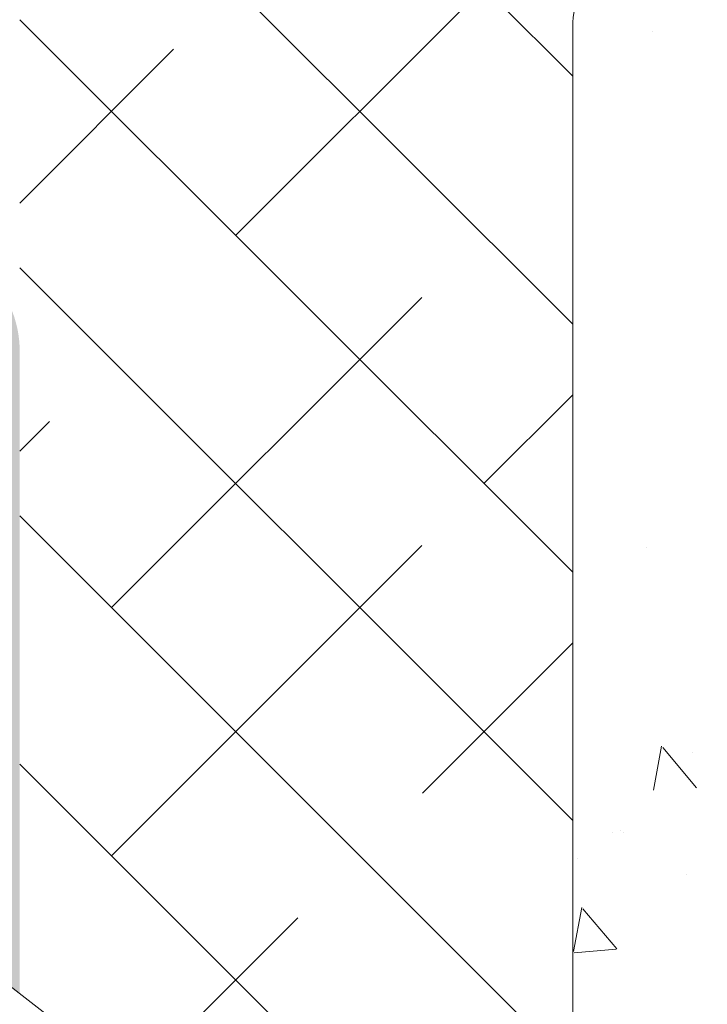
# Model space of a CAD drawing. Units: millimetres. Extents: x 13851 to 14142, y 3922 to 4132.
# Drawn here: x 14085 to 14094, y 4026 to 4038 of the extents above; entities that cross this region are included whole.
import ezdxf

# ---------------------------------------------------------------- set-up
doc = ezdxf.new("R2010")
doc.units = ezdxf.units.MM
for name, color, linetype, lineweight in [('Lienen Ziegel', 7, 'Continuous', 15), ('Profile Sch', 251, 'Continuous', 15), ('Putznetz Sch', 254, 'Continuous', 15), ('Schrafur Montageb', 253, 'Continuous', 20)]:
    doc.layers.add(name, color=color, linetype=linetype, lineweight=lineweight)

msp = doc.modelspace()

# ---------------------------------------------------------------- hatches: boundary and pattern name
at = {"layer": 'Schrafur Montageb'}
h = msp.add_hatch(color=256, dxfattribs=at)
edge = h.paths.add_edge_path()
edge.add_arc((14081.37229419303, 4065.145021403072), 1.4, 90, 180)
edge.add_line((14079.97229419303, 4065.145021403072), (14079.97229419303, 4058.932521403061))
edge.add_arc((14079.97229419303, 4060.332521403061), 1.4, 180, 270, ccw=False)
edge.add_line((14078.57229419303, 4060.332521403061), (14078.57229419303, 4064.445021403072))
edge.add_line((14078.57229419303, 4064.445021403072), (14077.17229419302, 4064.445021403072))
edge.add_line((14077.17229419302, 4064.445021403072), (14077.17229419303, 4060.33252140306))
edge.add_arc((14079.9777991862, 4060.334801645895), 2.805505919837193, 180.0465685366107, 269.887573547749)
edge.add_line((14079.97229419303, 4057.529301127041), (14079.97229419303, 4054.661201691123))
edge.add_arc((14079.97229419303, 4051.861201691123), 2.8, 90.00000000003722, 180.0000000000503)
edge.add_line((14077.17229419303, 4051.861201691122), (14077.17229419303, 4047.645021403071))
edge.add_line((14077.17229419303, 4047.645021403071), (14078.57229419303, 4047.645021403071))
edge.add_line((14078.57229419303, 4047.645021403071), (14078.57229419303, 4051.861201691122))
edge.add_arc((14079.97229419303, 4051.861201691122), 1.4, 90, 180, ccw=False)
edge.add_line((14079.97229419303, 4053.261201691123), (14079.97229419303, 4038.336736746655))
edge.add_arc((14081.37229419301, 4038.336736746651), 1.399999999987285, 180, 203.3177083868704)
edge.add_line((14080.08664047211, 4037.782575660056), (14083.47229419303, 4033.99502140304))
edge.add_line((14083.47229419303, 4033.99502140304), (14083.47229285934, 4026.656554859137))
edge.add_arc((14083.61208816895, 4026.656986324062), 0.1397959754524387, 50.58061331961818, 180.1768374120208, ccw=False)
edge.add_line((14083.70085748662, 4026.764981337807), (14084.87229419303, 4025.857829068977))
edge.add_line((14084.87229419303, 4025.857829068977), (14084.87229419303, 4033.99502140304))
edge.add_arc((14083.47229419299, 4033.995021403033), 1.400000000034455, 0, 23.31770838597)
edge.add_line((14084.75794791394, 4034.549182489636), (14081.37229419303, 4038.195021403061))
edge.add_line((14081.37229419303, 4038.195021403061), (14081.37229419303, 4065.145021403066))
edge.add_line((14081.37229419303, 4065.145021403066), (14112.70149504726, 4065.145021403066))
edge.add_line((14112.70149504726, 4065.145021403066), (14111.85662561624, 4066.17476817165))
edge.add_arc((14111.99234187106, 4066.335021403067), 0.2100000000000066, 89.9999999997844, 229.7391965484534, ccw=False)
edge.add_line((14111.99234187106, 4066.545021403066), (14081.37229419303, 4066.545021403072))

# ---------------------------------------------------------------- linework, layer by layer
at = {"layer": 'Lienen Ziegel'}
msp.add_line((14091.87229565438, 4038.090022051326), (14091.87229565438, 4024.972492795393), dxfattribs=at)
msp.add_line((14091.87229565438, 4038.090022051326), (14091.87229565438, 4024.972492795393), dxfattribs=at)
msp.add_arc((14093.27229565438, 4038.090022051326), 1.4, 89.94486234160448, 180, dxfattribs=at)
msp.add_arc((14093.27229565438, 4038.090022051326), 1.4, 89.94486234160448, 180, dxfattribs=at)
at = {"layer": 'Profile Sch', "lineweight": 0}
msp.add_line((14083.70085748662, 4026.764983816565), (14085.24374301733, 4025.570184215293), dxfattribs=at)
at = {"layer": 'Putznetz Sch'}
for p, q in [((14091.87229565437, 4037.480765848154), (14084.87229461901, 4044.480766883517)), ((14091.87229565437, 4037.480765848154), (14084.87229461901, 4044.480766883517)), ((14091.87229565437, 4034.337676205779), (14084.87229469001, 4041.337677170145)), ((14091.87229565437, 4034.337676205779), (14084.87229469001, 4041.337677170145)), ((14087.60476328638, 4035.462118931399), (14091.53362533935, 4039.390980984367)), ((14087.60476328638, 4035.462118931399), (14091.53362533935, 4039.390980984367)), ((14091.87229565437, 4031.194586563406), (14084.87229476101, 4038.194587456772)), ((14091.87229565437, 4031.194586563406), (14084.87229476101, 4038.194587456772)), ((14092.88543208315, 4038.041539171222), (14092.88543208315, 4038.041539171222)), ((14092.88543208315, 4038.041539171222), (14092.88543208315, 4038.041539171222)), ((14092.88543252034, 4038.0415385229), (14092.88543252034, 4038.0415385229)), ((14092.88543252034, 4038.0415385229), (14092.88543252034, 4038.0415385229)), ((14084.87229481345, 4035.872740100847), (14086.81899087579, 4037.81943616318)), ((14084.87229481345, 4035.872740100847), (14086.81899087579, 4037.81943616318)), ((14091.52711188939, 4028.396680686017), (14084.872294832, 4035.051497743401)), ((14091.52711188939, 4028.396680686017), (14084.872294832, 4035.051497743401)), ((14086.03321846519, 4030.747484467837), (14089.96208051816, 4034.676346520805)), ((14086.03321846519, 4030.747484467837), (14089.96208051816, 4034.676346520805)), ((14090.74785292876, 4032.319029289024), (14091.87229565438, 4033.443472014644)), ((14090.74785292876, 4032.319029289024), (14091.87229565438, 4033.443472014644)), ((14084.87229488445, 4032.729650529469), (14085.2474460546, 4033.104801699618)), ((14084.87229488445, 4032.729650529469), (14085.2474460546, 4033.104801699618)), ((14088.30434500558, 4028.476357927454), (14084.872294903, 4031.908408030029)), ((14088.30434500558, 4028.476357927454), (14084.872294903, 4031.908408030029)), ((14091.52711196039, 4025.253590972644), (14084.872294903, 4031.908408030029)), ((14091.52711196039, 4025.253590972644), (14084.872294903, 4031.908408030029)), ((14086.03321853619, 4027.604394754464), (14089.96208058916, 4031.533256807432)), ((14086.03321853619, 4027.604394754464), (14089.96208058916, 4031.533256807432)), ((14092.81003575479, 4031.50572492023), (14092.81003575479, 4031.50572492023)), ((14092.81003575479, 4031.50572492023), (14092.81003575479, 4031.50572492023)), ((14092.81003619198, 4031.505724271909), (14092.81003619198, 4031.505724271909)), ((14092.81003619198, 4031.505724271909), (14092.81003619198, 4031.505724271909)), ((14089.96859396812, 4028.396680686016), (14091.87229565438, 4030.30038237227)), ((14089.96859396812, 4028.396680686016), (14091.87229565438, 4030.30038237227)), ((14087.0993669932, 4028.67054335347), (14088.39053569698, 4029.961712057243)), ((14087.0993669932, 4028.67054335347), (14088.39053569698, 4029.961712057243)), ((14092.89267786663, 4028.434550635429), (14092.9954650987, 4028.991800137378)), ((14092.89267786663, 4028.434550635429), (14092.9954650987, 4028.991800137378)), ((14092.89267830382, 4028.434549987107), (14092.99546553589, 4028.991799489056)), ((14092.89267830382, 4028.434549987107), (14092.99546553589, 4028.991799489056)), ((14093.43978365593, 4028.466297772341), (14093.01120501717, 4028.977057904789)), ((14093.43978365593, 4028.466297772341), (14093.01120501717, 4028.977057904789)), ((14093.43978409312, 4028.466297124019), (14093.01120545436, 4028.977057256469)), ((14093.43978409312, 4028.466297124019), (14093.01120545436, 4028.977057256469)), ((14093.38552885885, 4028.909998406339), (14093.38552885885, 4028.909998406339)), ((14093.38552885885, 4028.909998406339), (14093.38552885885, 4028.909998406339)), ((14093.38552929604, 4028.909997758018), (14093.38552929604, 4028.909997758018)), ((14093.38552929604, 4028.909997758018), (14093.38552929604, 4028.909997758018)), ((14088.30434507658, 4025.333268214081), (14084.872294974, 4028.765318316656)), ((14088.30434507658, 4025.333268214081), (14084.872294974, 4028.765318316656)), ((14091.86218853101, 4024.918514402017), (14088.30434500558, 4028.476357927454)), ((14091.87229565438, 4028.051496921031), (14091.52711188939, 4028.396680686017)), ((14092.37279778004, 4027.902608064093), (14092.37279778004, 4027.902608064093)), ((14092.37279778004, 4027.902608064093), (14092.37279778004, 4027.902608064093)), ((14092.37279821723, 4027.902607415772), (14092.37279821723, 4027.902607415772)), ((14092.37279821723, 4027.902607415772), (14092.37279821723, 4027.902607415772)), ((14092.4809002275, 4027.925073006005), (14092.4809002275, 4027.925073006005)), ((14092.4809002275, 4027.925073006005), (14092.4809002275, 4027.925073006005)), ((14092.4809006647, 4027.925072357687), (14092.4809006647, 4027.925072357687)), ((14092.4809006647, 4027.925072357687), (14092.4809006647, 4027.925072357687)), ((14092.51474467103, 4027.903500642655), (14092.51474467103, 4027.903500642655)), ((14092.51474467103, 4027.903500642655), (14092.51474467103, 4027.903500642655)), ((14092.51474510822, 4027.903499994335), (14092.51474510822, 4027.903499994335)), ((14092.51474510822, 4027.903499994335), (14092.51474510822, 4027.903499994335)), ((14091.93761381974, 4027.568273543048), (14091.93761381974, 4027.568273543048)), ((14091.93761381974, 4027.568273543048), (14091.93761381974, 4027.568273543048)), ((14091.93761425693, 4027.568272894727), (14091.93761425693, 4027.568272894727)), ((14091.93761425693, 4027.568272894727), (14091.93761425693, 4027.568272894727)), ((14093.31347544335, 4027.371050752389), (14093.31347544335, 4027.371050752389)), ((14093.31347544335, 4027.371050752389), (14093.31347544335, 4027.371050752389)), ((14093.31347588054, 4027.371050104068), (14093.31347588054, 4027.371050104068)), ((14093.31347588054, 4027.371050104068), (14093.31347588054, 4027.371050104068)), ((14091.88235890047, 4026.391491109964), (14091.98514613255, 4026.948740611912)), ((14091.88235890047, 4026.391491109964), (14091.98514613255, 4026.948740611912)), ((14091.88235933766, 4026.391490461642), (14091.98514656974, 4026.948739963591)), ((14091.88235933766, 4026.391490461642), (14091.98514656974, 4026.948739963591)), ((14092.4294937614, 4026.423196291066), (14092.00091512264, 4026.933956423515)), ((14092.4294937614, 4026.423196291066), (14092.00091512264, 4026.933956423515)), ((14092.42949419859, 4026.423195642744), (14092.00091555983, 4026.933955775194)), ((14092.42949419859, 4026.423195642744), (14092.00091555983, 4026.933955775194)), ((14087.0993670642, 4025.527453640098), (14088.39053576797, 4026.818622343871)), ((14087.0993670642, 4025.527453640098), (14088.39053576797, 4026.818622343871)), ((14092.42083274104, 4026.422115388281), (14091.88946248908, 4026.375626515099)), ((14092.42083274104, 4026.422115388281), (14091.88946248908, 4026.375626515099)), ((14092.42083317823, 4026.42211473996), (14091.88946292627, 4026.375625866779)), ((14092.42083317823, 4026.42211473996), (14091.88946292627, 4026.375625866779))]:
    msp.add_line(p, q, dxfattribs=at)

doc.saveas('drawing.dxf')
